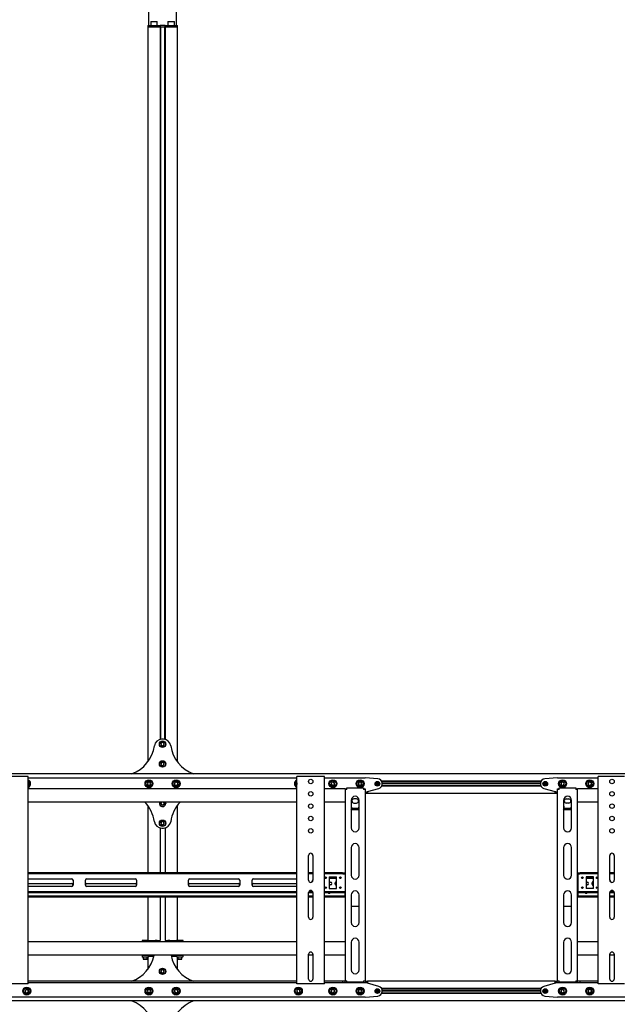
# Model space of a CAD drawing. Units: millimetres. Extents: x 0 to 420, y 0 to 297.
# Drawn here: x 317 to 366, y 170 to 249 of the extents above; entities that cross this region are included whole.
import ezdxf

# ---------------------------------------------------------------- set-up
doc = ezdxf.new("R2010")
doc.units = ezdxf.units.MM

msp = doc.modelspace()

# ---------------------------------------------------------------- linework, layer by layer
at = {"color": 7, "linetype": 'Continuous', "lineweight": 25}
for p, q in [((327.5849, 250.8588), (327.5849, 248.9788)), ((329.8649, 248.9788), (329.8649, 250.8588)), ((327.5249, 248.9788), (327.5249, 248.8588)), ((327.5249, 248.9788), (327.8202, 248.9788)), ((327.5249, 248.8588), (327.5249, 189.3188)), ((327.5249, 248.8588), (327.8202, 248.8588)), ((327.7769, 249.2988), (327.7649, 249.2868)), ((327.7649, 249.2868), (327.7649, 248.9908)), ((328.2849, 249.2868), (327.7649, 249.2868)), ((327.7649, 248.9908), (327.7769, 248.9788)), ((327.7649, 248.9908), (328.2849, 248.9908)), ((327.7769, 249.2988), (328.2729, 249.2988)), ((327.8202, 248.9788), (328.1303, 248.9788)), ((327.8202, 248.8588), (328.1303, 248.8588)), ((328.1303, 248.9788), (328.5109, 248.9788)), ((328.1303, 248.8588), (328.5009, 248.8588)), ((328.1303, 248.8588), (328.5109, 248.8588)), ((328.2849, 249.2868), (328.2729, 249.2988)), ((328.2729, 248.9788), (328.2849, 248.9908)), ((328.2849, 248.9908), (328.2849, 249.2868)), ((328.5109, 248.9788), (328.5209, 248.9788)), ((328.5209, 248.8588), (328.5109, 248.8588)), ((328.5209, 248.9788), (328.5209, 248.8588)), ((328.5604, 248.9788), (328.5209, 248.9788)), ((328.5209, 248.8588), (328.5209, 191.1434)), ((328.5209, 248.8588), (328.5644, 248.8588)), ((328.5674, 248.9788), (328.5604, 248.9788)), ((328.5674, 248.8588), (328.5644, 248.8588)), ((328.5649, 248.8588), (328.5649, 191.158)), ((328.8823, 248.9788), (328.5674, 248.9788)), ((328.5674, 248.8588), (328.8823, 248.8588)), ((328.8894, 248.9788), (328.8823, 248.9788)), ((328.8854, 248.8588), (328.8823, 248.8588)), ((328.8849, 248.8588), (328.8849, 191.158)), ((328.8854, 248.8588), (328.9289, 248.8588)), ((328.9289, 248.9788), (328.8894, 248.9788)), ((328.9289, 248.8588), (328.9289, 248.9788)), ((328.9289, 248.9788), (328.9389, 248.9788)), ((328.9289, 248.8588), (328.9289, 191.1434)), ((328.9389, 248.8588), (328.9289, 248.8588)), ((328.9389, 248.9788), (329.3195, 248.9788)), ((328.9389, 248.8588), (329.3195, 248.8588)), ((328.9489, 248.8588), (329.3195, 248.8588)), ((329.1769, 249.2988), (329.1649, 249.2868)), ((329.1649, 249.2868), (329.1649, 248.9908)), ((329.6849, 249.2868), (329.1649, 249.2868)), ((329.1649, 248.9908), (329.1769, 248.9788)), ((329.1649, 248.9908), (329.6849, 248.9908)), ((329.1769, 249.2988), (329.6729, 249.2988)), ((329.3195, 248.9788), (329.6296, 248.9788)), ((329.3195, 248.8588), (329.6296, 248.8588)), ((329.6296, 248.9788), (329.9249, 248.9788)), ((329.6296, 248.8588), (329.9249, 248.8588)), ((329.6849, 249.2868), (329.6729, 249.2988)), ((329.6729, 248.9788), (329.6849, 248.9908)), ((329.6849, 248.9908), (329.6849, 249.2868)), ((329.9249, 248.8588), (329.9249, 248.9788)), ((329.9249, 189.3188), (329.9249, 248.8588)), ((328.688, 190.8924), (328.5908, 190.7936)), ((328.5908, 190.7936), (328.6277, 190.6601)), ((328.6277, 190.6601), (328.7618, 190.6253)), ((328.7935, 191.1588), (328.6563, 191.1588)), ((328.8221, 190.8576), (328.688, 190.8924)), ((328.7618, 190.6253), (328.859, 190.724)), ((328.859, 190.724), (328.8221, 190.8576)), ((328.6673, 189.2848), (328.5869, 189.1719)), ((328.5869, 189.1719), (328.6446, 189.0459)), ((328.6446, 189.0459), (328.7825, 189.0328)), ((328.8052, 189.2718), (328.6673, 189.2848)), ((328.7825, 189.0328), (328.8628, 189.1457)), ((328.8628, 189.1457), (328.8052, 189.2718)), ((395.7249, 188.3588), (261.7249, 188.3588)), ((317.7449, 188.1388), (315.7049, 188.1388)), ((317.8449, 188.1388), (317.7449, 188.1388)), ((317.8449, 171.3388), (317.8449, 188.1388)), ((317.8449, 188.0388), (339.6049, 188.0388)), ((317.8617, 187.5808), (317.8449, 187.6015)), ((317.8449, 187.5367), (317.8617, 187.5808)), ((327.5556, 187.6788), (327.4863, 187.5588)), ((327.4863, 187.5588), (327.5556, 187.4388)), ((327.6942, 187.6788), (327.5556, 187.6788)), ((327.5556, 187.4388), (327.6942, 187.4388)), ((327.7635, 187.5588), (327.6942, 187.6788)), ((327.6942, 187.4388), (327.7635, 187.5588)), ((329.716, 187.6446), (329.6962, 187.5074)), ((329.6962, 187.5074), (329.8051, 187.4217)), ((329.8447, 187.696), (329.716, 187.6446)), ((329.8051, 187.4217), (329.9338, 187.4731)), ((329.9536, 187.6103), (329.8447, 187.696)), ((329.9338, 187.4731), (329.9536, 187.6103)), ((339.6048, 187.5728), (339.592, 187.5196)), ((339.592, 187.5196), (339.6049, 187.5074)), ((339.6049, 171.3388), (339.6049, 188.1388)), ((339.7049, 188.1388), (339.6049, 188.1388)), ((341.7449, 188.1388), (339.7049, 188.1388)), ((341.8449, 188.1388), (341.7449, 188.1388)), ((341.8449, 171.3388), (341.8449, 188.1388)), ((341.8449, 188.0388), (345.1249, 188.0388)), ((342.4375, 187.6663), (342.3881, 187.5369)), ((342.3881, 187.5369), (342.4755, 187.4294)), ((342.5743, 187.6883), (342.4375, 187.6663)), ((342.4755, 187.4294), (342.6123, 187.4513)), ((342.6617, 187.5808), (342.5743, 187.6883)), ((342.6123, 187.4513), (342.6617, 187.5808)), ((344.6556, 187.6788), (344.5863, 187.5588)), ((344.5863, 187.5588), (344.6556, 187.4388)), ((344.7942, 187.6788), (344.6556, 187.6788)), ((344.6556, 187.4388), (344.7942, 187.4388)), ((344.8635, 187.5588), (344.7942, 187.6788)), ((344.7942, 187.4388), (344.8635, 187.5588)), ((346.1565, 187.9576), (345.1407, 188.0382)), ((346.2449, 187.5588), (346.0049, 187.5588)), ((346.2441, 187.5728), (346.0057, 187.5728)), ((346.2441, 187.5448), (346.0057, 187.5448)), ((359.3808, 187.7628), (346.469, 187.7628)), ((359.3601, 187.7228), (346.4897, 187.7228)), ((359.3251, 187.5728), (346.5246, 187.5728)), ((359.3251, 187.5448), (346.5246, 187.5448)), ((359.3249, 187.5588), (346.5249, 187.5588)), ((359.8449, 187.5588), (359.6049, 187.5588)), ((359.8441, 187.5728), (359.6057, 187.5728)), ((359.8441, 187.5448), (359.6057, 187.5448)), ((360.7091, 188.0382), (359.6932, 187.9576)), ((360.7249, 188.0388), (364.0049, 188.0388)), ((361.016, 187.6446), (360.9962, 187.5074)), ((360.9962, 187.5074), (361.1051, 187.4217)), ((361.1447, 187.696), (361.016, 187.6446)), ((361.1051, 187.4217), (361.2338, 187.4731)), ((361.2536, 187.6103), (361.1447, 187.696)), ((361.2338, 187.4731), (361.2536, 187.6103)), ((363.2245, 187.6543), (363.192, 187.5196)), ((363.192, 187.5196), (363.2924, 187.4241)), ((363.3574, 187.6935), (363.2245, 187.6543)), ((363.2924, 187.4241), (363.4253, 187.4633)), ((363.4578, 187.5981), (363.3574, 187.6935)), ((363.4253, 187.4633), (363.4578, 187.5981)), ((364.0049, 171.3388), (364.0049, 188.1388)), ((364.1049, 188.1388), (364.0049, 188.1388)), ((366.1449, 188.1388), (364.1049, 188.1388)), ((339.6049, 187.1388), (317.8449, 187.1388)), ((343.5249, 187.1388), (341.8449, 187.1388)), ((343.5249, 187.1388), (343.6049, 187.1388)), ((343.5249, 187.1388), (343.5249, 187.0988)), ((343.5249, 187.0988), (343.5249, 171.5988)), ((343.6449, 187.0988), (343.5249, 187.0988)), ((343.6049, 187.1388), (343.6049, 187.0988)), ((343.6449, 187.0988), (343.6449, 187.2188)), ((343.6449, 187.2188), (345.0049, 187.2188)), ((345.0049, 187.2188), (345.0049, 187.0988)), ((345.1249, 187.0988), (345.0049, 187.0988)), ((345.0449, 187.1388), (345.1249, 187.1388)), ((345.0449, 187.1388), (345.0449, 187.0988)), ((345.1249, 187.1388), (345.1249, 187.0988)), ((345.1249, 187.0988), (345.1249, 171.5988)), ((345.1249, 186.8788), (345.3249, 186.8788)), ((345.3249, 186.7588), (345.1249, 186.7588)), ((345.2849, 186.8788), (345.2849, 186.9188)), ((345.2849, 186.9188), (345.3249, 186.9188)), ((345.3249, 186.9188), (346.233, 187.1737)), ((345.3249, 186.8788), (345.3249, 186.7588)), ((360.5249, 186.7588), (345.3249, 186.7588)), ((359.3808, 187.3548), (346.469, 187.3548)), ((359.3601, 187.3948), (346.4897, 187.3948)), ((359.6168, 187.1737), (360.5249, 186.9188)), ((360.5249, 186.9188), (360.5649, 186.9188)), ((360.5249, 186.7588), (360.5249, 186.8788)), ((360.5249, 186.8788), (360.7249, 186.8788)), ((360.7249, 186.7588), (360.5249, 186.7588)), ((360.5649, 186.9188), (360.5649, 186.8788)), ((360.7249, 187.1388), (360.8049, 187.1388)), ((360.7249, 187.0988), (360.7249, 187.1388)), ((360.8449, 187.0988), (360.7249, 187.0988)), ((360.7249, 171.5988), (360.7249, 187.0988)), ((360.8049, 187.0988), (360.8049, 187.1388)), ((360.8449, 187.2188), (362.2049, 187.2188)), ((360.8449, 187.0988), (360.8449, 187.2188)), ((362.2049, 187.2188), (362.2049, 187.0988)), ((362.3249, 187.0988), (362.2049, 187.0988)), ((362.2449, 187.1388), (362.3249, 187.1388)), ((362.2449, 187.0988), (362.2449, 187.1388)), ((362.3249, 187.0988), (362.3249, 187.1388)), ((364.0049, 187.1388), (362.3249, 187.1388)), ((362.3249, 171.5988), (362.3249, 187.0988)), ((339.6049, 186.0588), (317.8449, 186.0588)), ((328.6423, 186.0588), (328.5864, 185.9543)), ((328.5864, 185.9543), (328.6596, 185.8366)), ((328.6596, 185.8366), (328.7981, 185.8412)), ((328.7981, 185.8412), (328.8634, 185.9634)), ((328.8634, 185.9634), (328.804, 186.0588)), ((343.5249, 186.0588), (341.8449, 186.0588)), ((344.0049, 186.2188), (344.0049, 183.9838)), ((344.4249, 186.3288), (344.2249, 186.3288)), ((344.2249, 185.9888), (344.4249, 185.9888)), ((344.6449, 183.9838), (344.6449, 186.2188)), ((361.2049, 186.2188), (361.2049, 183.9838)), ((361.4249, 186.3288), (361.6249, 186.3288)), ((361.6249, 185.9888), (361.4249, 185.9888)), ((361.8449, 183.9838), (361.8449, 186.2188)), ((364.0049, 186.0588), (362.3249, 186.0588)), ((327.5249, 185.7988), (327.5249, 180.3388)), ((329.9249, 180.3388), (329.9249, 185.7988)), ((344.0449, 185.4462), (344.0049, 185.5101)), ((344.6199, 185.5591), (344.03, 185.5591)), ((344.0449, 185.4462), (344.0449, 185.4631)), ((344.6049, 185.4631), (344.0449, 185.4631)), ((344.6049, 185.4462), (344.0449, 185.4462)), ((344.6049, 185.4462), (344.6049, 185.4631)), ((361.2449, 185.4462), (361.2049, 185.5101)), ((361.8199, 185.5591), (361.23, 185.5591)), ((361.2449, 185.4462), (361.2449, 185.4631)), ((361.8049, 185.4631), (361.2449, 185.4631)), ((361.8049, 185.4462), (361.2449, 185.4462)), ((361.8049, 185.4462), (361.8049, 185.4631)), ((328.641, 184.4691), (328.5874, 184.3414)), ((328.5874, 184.3414), (328.6713, 184.2311)), ((328.7785, 184.4866), (328.641, 184.4691)), ((328.6713, 184.2311), (328.8087, 184.2485)), ((328.8623, 184.3763), (328.7785, 184.4866)), ((328.8087, 184.2485), (328.8623, 184.3763)), ((328.5209, 183.9743), (328.5209, 180.3388)), ((328.6563, 183.9588), (328.7935, 183.9588)), ((328.9289, 183.9743), (328.9289, 180.3388)), ((344.0049, 182.3838), (344.0049, 180.1488)), ((344.6449, 180.1488), (344.6449, 182.3838)), ((361.2049, 182.3838), (361.2049, 180.1488)), ((361.8449, 180.1488), (361.8449, 182.3838)), ((340.5449, 179.7388), (340.5449, 181.7388)), ((340.9049, 181.7388), (340.9049, 179.7388)), ((364.9449, 179.7388), (364.9449, 181.7388)), ((365.3049, 181.7388), (365.3049, 179.7388)), ((339.6049, 180.3388), (317.8449, 180.3388)), ((339.6049, 180.2588), (317.8449, 180.2588)), ((340.9049, 180.3388), (340.5449, 180.3388)), ((340.9049, 180.2588), (340.5449, 180.2588)), ((343.1663, 180.3388), (341.8449, 180.3388)), ((343.1663, 180.2588), (341.8449, 180.2588)), ((343.1663, 180.3388), (343.1836, 180.3388)), ((343.1836, 180.2588), (343.1663, 180.2588)), ((343.2991, 180.3388), (343.1836, 180.3388)), ((343.2991, 180.2588), (343.1836, 180.2588)), ((343.2991, 180.3388), (343.3164, 180.3388)), ((343.3164, 180.2588), (343.2991, 180.2588)), ((343.3164, 180.3388), (343.5249, 180.3388)), ((343.3164, 180.2588), (343.5249, 180.2588)), ((343.5049, 180.2188), (343.5049, 180.2588)), ((362.3249, 180.3388), (362.5333, 180.3388)), ((362.3249, 180.2588), (362.5333, 180.2588)), ((362.3449, 180.2588), (362.3449, 180.2188)), ((362.5333, 180.3388), (362.5507, 180.3388)), ((362.5507, 180.2588), (362.5333, 180.2588)), ((362.6661, 180.3388), (362.5507, 180.3388)), ((362.6661, 180.2588), (362.5507, 180.2588)), ((362.6661, 180.3388), (362.6835, 180.3388)), ((362.6835, 180.2588), (362.6661, 180.2588)), ((364.0049, 180.3388), (362.6835, 180.3388)), ((364.0049, 180.2588), (362.6835, 180.2588)), ((365.3049, 180.3388), (364.9449, 180.3388)), ((365.3049, 180.2588), (364.9449, 180.2588)), ((317.8449, 179.8588), (321.3549, 179.8588)), ((317.8449, 179.4788), (321.3549, 179.4788)), ((321.4749, 179.7388), (321.4749, 179.3388)), ((322.4749, 179.3388), (322.4749, 179.7388)), ((322.5949, 179.8588), (326.5049, 179.8588)), ((322.5949, 179.4788), (326.5049, 179.4788)), ((326.6249, 179.7388), (326.6249, 179.3388)), ((330.8249, 179.3388), (330.8249, 179.7388)), ((330.9449, 179.8588), (334.8549, 179.8588)), ((330.9449, 179.4788), (334.8549, 179.4788)), ((334.9749, 179.7388), (334.9749, 179.3388)), ((335.9749, 179.3388), (335.9749, 179.7388)), ((336.0949, 179.8588), (339.6049, 179.8588)), ((336.0949, 179.4788), (339.6049, 179.4788)), ((341.9878, 179.9588), (341.862, 179.9588)), ((341.9524, 179.8788), (341.8974, 179.8788)), ((342.2249, 180.0188), (342.8249, 180.0188)), ((342.2249, 180.0188), (342.2249, 179.0588)), ((342.8249, 179.9588), (342.2249, 179.9588)), ((342.8249, 179.8788), (342.2249, 179.8788)), ((342.2249, 179.5888), (342.3249, 179.5888)), ((342.7149, 179.4288), (342.7149, 179.5288)), ((342.8249, 179.0588), (342.8249, 180.0188)), ((343.1878, 179.9588), (343.062, 179.9588)), ((343.1524, 179.8788), (343.0974, 179.8788)), ((343.5049, 180.2188), (343.5049, 178.8588)), ((343.5249, 179.9588), (343.5049, 179.9588)), ((343.5249, 179.8788), (343.5049, 179.8788)), ((362.3449, 179.9588), (362.3249, 179.9588)), ((362.3449, 179.8788), (362.3249, 179.8788)), ((362.3449, 180.2188), (362.3449, 178.8588)), ((362.7878, 179.9588), (362.662, 179.9588)), ((362.7524, 179.8788), (362.6974, 179.8788)), ((363.6249, 180.0188), (363.0249, 180.0188)), ((363.0249, 180.0188), (363.0249, 179.0588)), ((363.6249, 179.9588), (363.0249, 179.9588)), ((363.6249, 179.8788), (363.0249, 179.8788)), ((363.0249, 179.5888), (363.1249, 179.5888)), ((363.5149, 179.4288), (363.5149, 179.5288)), ((363.6249, 179.0588), (363.6249, 180.0188)), ((363.9878, 179.9588), (363.862, 179.9588)), ((363.9524, 179.8788), (363.8974, 179.8788)), ((321.3549, 179.2188), (317.8449, 179.2188)), ((317.8449, 178.8188), (339.6049, 178.8188)), ((317.8449, 178.7388), (339.6049, 178.7388)), ((326.5049, 179.2188), (322.5949, 179.2188)), ((334.8549, 179.2188), (330.9449, 179.2188)), ((339.6049, 179.2188), (336.0949, 179.2188)), ((340.5449, 178.7388), (340.9049, 178.7388)), ((340.5449, 176.7388), (340.5449, 178.7388)), ((340.5636, 178.8188), (340.8861, 178.8188)), ((340.9049, 178.7388), (340.9049, 176.7388)), ((341.8449, 178.8188), (343.1663, 178.8188)), ((341.8449, 178.7388), (343.1663, 178.7388)), ((342.3249, 179.3688), (342.2249, 179.3688)), ((342.2249, 179.0588), (342.8249, 179.0588)), ((342.9249, 178.7288), (342.7249, 178.7288)), ((343.1663, 178.8188), (343.1836, 178.8188)), ((343.1836, 178.7388), (343.1663, 178.7388)), ((343.1836, 178.8188), (343.2991, 178.8188)), ((343.1836, 178.7388), (343.2991, 178.7388)), ((343.2991, 178.8188), (343.3164, 178.8188)), ((343.3164, 178.7388), (343.2991, 178.7388)), ((343.3164, 178.8188), (343.5249, 178.8188)), ((343.3164, 178.7388), (343.5249, 178.7388)), ((343.5049, 178.8188), (343.5049, 178.8588)), ((343.5049, 178.4788), (343.5049, 178.7388)), ((362.3249, 178.8188), (362.5333, 178.8188)), ((362.3249, 178.7388), (362.5333, 178.7388)), ((362.3449, 178.8588), (362.3449, 178.8188)), ((362.3449, 178.7388), (362.3449, 178.4788)), ((362.5333, 178.8188), (362.5507, 178.8188)), ((362.5507, 178.7388), (362.5333, 178.7388)), ((362.5507, 178.8188), (362.6661, 178.8188)), ((362.5507, 178.7388), (362.6661, 178.7388)), ((362.6661, 178.8188), (362.6835, 178.8188)), ((362.6835, 178.7388), (362.6661, 178.7388)), ((362.6835, 178.8188), (364.0049, 178.8188)), ((362.6835, 178.7388), (364.0049, 178.7388)), ((363.1249, 179.3688), (363.0249, 179.3688)), ((363.6249, 179.0588), (363.0249, 179.0588)), ((363.7249, 178.7288), (363.5249, 178.7288)), ((364.9449, 178.7388), (365.3049, 178.7388)), ((364.9449, 176.7388), (364.9449, 178.7388)), ((364.9636, 178.8188), (365.2861, 178.8188)), ((365.3049, 178.7388), (365.3049, 176.7388)), ((339.6049, 178.4388), (317.8449, 178.4388)), ((339.6049, 178.3588), (317.8449, 178.3588)), ((327.5249, 178.3588), (327.5249, 174.8588)), ((328.5209, 178.3588), (328.5209, 174.8588)), ((328.9289, 178.3588), (328.9289, 174.8588)), ((329.9249, 174.8588), (329.9249, 178.3588)), ((340.9049, 178.4388), (340.5449, 178.4388)), ((340.9049, 178.3588), (340.5449, 178.3588)), ((343.4849, 178.4388), (341.8449, 178.4388)), ((343.4849, 178.3588), (341.8449, 178.3588)), ((343.4849, 178.4388), (343.5049, 178.4388)), ((343.5049, 178.3588), (343.4849, 178.3588)), ((343.5049, 178.4388), (343.5049, 178.4788)), ((343.5049, 178.4388), (343.5049, 178.3588)), ((343.5049, 178.4388), (343.5249, 178.4388)), ((343.5249, 178.3588), (343.5049, 178.3588)), ((344.0049, 178.5488), (344.0049, 176.3138)), ((344.6449, 176.3138), (344.6449, 178.5488)), ((361.2049, 178.5488), (361.2049, 176.3138)), ((361.8449, 176.3138), (361.8449, 178.5488)), ((362.3249, 178.4388), (362.3449, 178.4388)), ((362.3449, 178.3588), (362.3249, 178.3588)), ((362.3449, 178.4788), (362.3449, 178.4388)), ((362.3449, 178.3588), (362.3449, 178.4388)), ((362.3449, 178.4388), (362.3649, 178.4388)), ((362.3649, 178.3588), (362.3449, 178.3588)), ((364.0049, 178.4388), (362.3649, 178.4388)), ((364.0049, 178.3588), (362.3649, 178.3588)), ((365.3049, 178.4388), (364.9449, 178.4388)), ((365.3049, 178.3588), (364.9449, 178.3588)), ((344.0049, 177.6392), (344.6449, 177.6392)), ((361.2049, 177.6392), (361.8449, 177.6392)), ((339.6049, 174.7388), (317.8449, 174.7388)), ((327.0769, 174.8588), (327.0649, 174.8468)), ((327.0649, 174.8468), (327.0649, 174.7388)), ((327.5849, 174.8468), (327.0649, 174.8468)), ((327.0769, 174.8588), (327.5729, 174.8588)), ((327.5849, 174.8468), (327.5729, 174.8588)), ((327.5729, 174.8588), (327.8202, 174.8588)), ((327.5849, 174.7388), (327.5849, 174.8468)), ((327.8202, 174.8588), (328.1303, 174.8588)), ((328.1303, 174.8588), (328.5009, 174.8588)), ((328.2849, 174.8588), (328.1303, 174.8588)), ((328.3149, 174.7388), (328.3149, 174.8588)), ((328.3449, 174.8588), (328.3449, 174.7388)), ((328.5009, 174.8588), (328.5209, 174.8588)), ((328.9289, 174.8588), (328.9489, 174.8588)), ((328.9489, 174.8588), (329.3195, 174.8588)), ((329.1049, 174.7388), (329.1049, 174.8588)), ((329.1349, 174.7388), (329.1349, 174.8588)), ((329.3195, 174.8588), (329.1649, 174.8588)), ((329.3195, 174.8588), (329.6296, 174.8588)), ((329.6296, 174.8588), (329.8769, 174.8588)), ((329.8769, 174.8588), (329.8649, 174.8468)), ((329.8649, 174.8468), (329.8649, 174.7388)), ((330.3849, 174.8468), (329.8649, 174.8468)), ((329.8769, 174.8588), (330.3729, 174.8588)), ((330.3849, 174.8468), (330.3729, 174.8588)), ((330.3849, 174.7388), (330.3849, 174.8468)), ((343.5249, 174.7388), (341.8449, 174.7388)), ((344.0049, 174.7138), (344.0049, 172.4788)), ((344.6449, 172.4788), (344.6449, 174.7138)), ((361.2049, 174.7138), (361.2049, 172.4788)), ((361.8449, 172.4788), (361.8449, 174.7138)), ((364.0049, 174.7388), (362.3249, 174.7388)), ((339.6049, 173.6588), (317.8449, 173.6588)), ((327.0474, 173.6489), (327.0649, 173.6388)), ((327.0649, 173.6388), (327.0649, 173.5508)), ((327.1283, 173.6388), (327.0649, 173.6388)), ((327.5529, 173.5188), (327.0969, 173.5188)), ((327.2128, 173.6588), (327.1283, 173.6388)), ((327.3739, 173.6388), (327.1283, 173.6388)), ((327.1649, 173.5188), (327.1649, 173.3508)), ((327.1649, 173.3508), (327.1769, 173.3388)), ((327.1649, 173.3508), (327.4849, 173.3508)), ((327.4729, 173.3388), (327.1769, 173.3388)), ((327.5705, 173.6388), (327.3739, 173.6388)), ((327.4729, 173.3388), (327.4849, 173.3508)), ((327.4849, 173.3508), (327.4849, 173.5188)), ((327.5249, 173.5188), (327.5249, 172.5188)), ((327.6001, 173.6528), (327.5705, 173.6388)), ((327.5849, 173.6388), (327.5705, 173.6388)), ((327.5849, 173.6388), (327.6024, 173.6489)), ((327.5849, 173.5508), (327.5849, 173.6388)), ((327.5849, 173.5788), (327.8202, 173.5788)), ((327.8202, 173.5788), (328.0154, 173.5788)), ((329.4344, 173.5788), (329.6296, 173.5788)), ((329.6296, 173.5788), (329.8649, 173.5788)), ((329.8302, 173.6588), (329.8649, 173.6388)), ((329.8649, 173.6388), (329.8649, 173.5508)), ((329.8997, 173.6388), (329.8649, 173.6388)), ((330.3529, 173.5188), (329.8969, 173.5188)), ((329.9644, 173.6588), (329.8997, 173.6388)), ((330.1249, 173.6388), (329.8997, 173.6388)), ((329.9249, 172.5188), (329.9249, 173.5188)), ((329.9649, 173.5188), (329.9649, 173.3508)), ((329.9649, 173.3508), (329.9769, 173.3388)), ((329.9649, 173.3508), (330.2849, 173.3508)), ((330.2729, 173.3388), (329.9769, 173.3388)), ((330.3501, 173.6388), (330.1249, 173.6388)), ((330.2729, 173.3388), (330.2849, 173.3508)), ((330.2849, 173.3508), (330.2849, 173.5188)), ((330.4147, 173.6588), (330.3501, 173.6388)), ((330.3849, 173.6388), (330.3501, 173.6388)), ((330.3849, 173.6388), (330.4195, 173.6588)), ((330.3849, 173.5508), (330.3849, 173.6388)), ((340.5449, 171.7388), (340.5449, 173.7388)), ((340.9049, 173.6588), (340.5449, 173.6588)), ((340.9049, 173.7388), (340.9049, 171.7388)), ((343.5249, 173.6588), (341.8449, 173.6588)), ((364.0049, 173.6588), (362.3249, 173.6588)), ((364.9449, 171.7388), (364.9449, 173.7388)), ((365.3049, 173.6588), (364.9449, 173.6588)), ((365.3049, 173.7388), (365.3049, 171.7388)), ((328.6673, 172.4848), (328.5869, 172.3719)), ((328.5869, 172.3719), (328.6446, 172.2459)), ((328.8052, 172.4718), (328.6673, 172.4848)), ((328.7825, 172.2328), (328.8628, 172.3457)), ((328.8628, 172.3457), (328.8052, 172.4718)), ((339.6049, 171.5588), (317.8449, 171.5588)), ((328.6446, 172.2459), (328.7825, 172.2328)), ((343.3149, 171.5588), (341.8449, 171.5588)), ((343.3149, 171.4388), (343.3149, 171.5588)), ((343.5149, 171.5588), (343.3149, 171.5588)), ((343.5149, 171.4388), (343.5149, 171.5588)), ((343.5249, 171.5588), (343.5149, 171.5588)), ((343.5249, 171.5988), (343.6449, 171.5988)), ((343.5249, 171.5988), (343.5249, 171.5588)), ((343.6049, 171.5588), (343.5249, 171.5588)), ((343.6049, 171.5988), (343.6049, 171.5588)), ((343.6449, 171.5588), (343.6049, 171.5588)), ((343.6449, 171.4788), (343.6449, 171.5988)), ((345.0049, 171.5988), (345.0049, 171.4788)), ((345.0049, 171.5988), (345.1249, 171.5988)), ((345.0449, 171.5588), (345.0049, 171.5588)), ((345.0449, 171.5988), (345.0449, 171.5588)), ((345.1249, 171.5588), (345.0449, 171.5588)), ((345.1249, 171.5988), (345.1249, 171.5588)), ((345.1249, 171.5588), (345.3249, 171.5588)), ((360.5249, 171.5588), (345.3249, 171.5588)), ((345.3249, 171.5588), (345.3249, 171.4388)), ((360.5249, 171.4388), (360.5249, 171.5588)), ((360.5249, 171.5588), (360.7249, 171.5588)), ((360.7249, 171.5988), (360.8449, 171.5988)), ((360.7249, 171.5588), (360.7249, 171.5988)), ((360.8049, 171.5588), (360.7249, 171.5588)), ((360.8049, 171.5588), (360.8049, 171.5988)), ((360.8449, 171.5588), (360.8049, 171.5588)), ((360.8449, 171.4788), (360.8449, 171.5988)), ((362.2049, 171.5988), (362.2049, 171.4788)), ((362.2049, 171.5988), (362.3249, 171.5988)), ((362.2449, 171.5588), (362.2049, 171.5588)), ((362.2449, 171.5588), (362.2449, 171.5988)), ((362.3249, 171.5588), (362.2449, 171.5588)), ((362.3249, 171.5588), (362.3249, 171.5988)), ((362.3349, 171.5588), (362.3249, 171.5588)), ((362.3349, 171.4388), (362.3349, 171.5588)), ((362.5349, 171.5588), (362.3349, 171.5588)), ((362.5349, 171.4388), (362.5349, 171.5588)), ((364.0049, 171.5588), (362.5349, 171.5588)), ((317.7449, 171.3388), (315.7049, 171.3388)), ((317.6755, 170.8883), (317.5881, 170.7808)), ((317.5881, 170.7808), (317.6375, 170.6513)), ((317.8123, 170.8663), (317.6755, 170.8883)), ((317.8449, 171.3388), (317.7449, 171.3388)), ((317.7743, 170.6294), (317.8617, 170.7369)), ((317.8617, 170.7369), (317.8123, 170.8663)), ((339.6049, 171.4388), (317.8449, 171.4388)), ((327.5556, 170.8788), (327.4863, 170.7588)), ((327.4863, 170.7588), (327.5556, 170.6388)), ((327.6942, 170.8788), (327.5556, 170.8788)), ((327.7635, 170.7588), (327.6942, 170.8788)), ((327.6942, 170.6388), (327.7635, 170.7588)), ((329.8051, 170.896), (329.6962, 170.8103)), ((329.6962, 170.8103), (329.716, 170.6731)), ((329.9338, 170.8446), (329.8051, 170.896)), ((329.8447, 170.6217), (329.9536, 170.7074)), ((329.9536, 170.7074), (329.9338, 170.8446)), ((339.6924, 170.8935), (339.592, 170.7981)), ((339.592, 170.7981), (339.6245, 170.6633)), ((339.7049, 171.3388), (339.6049, 171.3388)), ((339.8253, 170.8543), (339.6924, 170.8935)), ((341.7449, 171.3388), (339.7049, 171.3388)), ((339.7574, 170.6241), (339.8578, 170.7196)), ((339.8578, 170.7196), (339.8253, 170.8543)), ((341.8449, 171.3388), (341.7449, 171.3388)), ((343.3149, 171.4388), (341.8449, 171.4388)), ((342.4755, 170.8883), (342.3881, 170.7808)), ((342.3881, 170.7808), (342.4375, 170.6513)), ((342.6123, 170.8663), (342.4755, 170.8883)), ((342.5743, 170.6294), (342.6617, 170.7369)), ((342.6617, 170.7369), (342.6123, 170.8663)), ((343.5149, 171.4388), (343.3149, 171.4388)), ((345.1249, 171.4388), (343.5149, 171.4388)), ((345.0049, 171.4788), (343.6449, 171.4788)), ((344.6556, 170.8788), (344.5863, 170.7588)), ((344.5863, 170.7588), (344.6556, 170.6388)), ((344.7942, 170.8788), (344.6556, 170.8788)), ((344.8635, 170.7588), (344.7942, 170.8788)), ((344.7942, 170.6388), (344.8635, 170.7588)), ((345.3249, 171.4388), (345.1249, 171.4388)), ((345.2849, 171.3988), (345.2849, 171.4388)), ((345.3249, 171.3988), (345.2849, 171.3988)), ((346.233, 171.144), (345.3249, 171.3988)), ((346.2449, 170.7588), (346.0049, 170.7588)), ((346.2441, 170.7728), (346.0057, 170.7728)), ((346.2441, 170.7448), (346.0057, 170.7448)), ((359.3808, 170.9628), (346.469, 170.9628)), ((359.3601, 170.9228), (346.4897, 170.9228)), ((359.3251, 170.7728), (346.5246, 170.7728)), ((359.3251, 170.7448), (346.5246, 170.7448)), ((359.3249, 170.7588), (346.5249, 170.7588)), ((359.8449, 170.7588), (359.6049, 170.7588)), ((359.8441, 170.7728), (359.6057, 170.7728)), ((359.8441, 170.7448), (359.6057, 170.7448)), ((360.5249, 171.3988), (359.6168, 171.144)), ((360.7249, 171.4388), (360.5249, 171.4388)), ((360.5649, 171.3988), (360.5249, 171.3988)), ((360.5649, 171.4388), (360.5649, 171.3988)), ((362.3349, 171.4388), (360.7249, 171.4388)), ((362.2049, 171.4788), (360.8449, 171.4788)), ((361.1051, 170.896), (360.9962, 170.8103)), ((360.9962, 170.8103), (361.016, 170.6731)), ((361.2338, 170.8446), (361.1051, 170.896)), ((361.1447, 170.6217), (361.2536, 170.7074)), ((361.2536, 170.7074), (361.2338, 170.8446)), ((362.5349, 171.4388), (362.3349, 171.4388)), ((364.0049, 171.4388), (362.5349, 171.4388)), ((363.2924, 170.8935), (363.192, 170.7981)), ((363.192, 170.7981), (363.2245, 170.6633)), ((363.4253, 170.8543), (363.2924, 170.8935)), ((363.3574, 170.6241), (363.4578, 170.7196)), ((363.4578, 170.7196), (363.4253, 170.8543)), ((364.1049, 171.3388), (364.0049, 171.3388)), ((366.1449, 171.3388), (364.1049, 171.3388)), ((395.7249, 169.9588), (261.7249, 169.9588)), ((345.1249, 170.2788), (312.3249, 170.2788)), ((317.6375, 170.6513), (317.7743, 170.6294)), ((327.5556, 170.6388), (327.6942, 170.6388)), ((329.716, 170.6731), (329.8447, 170.6217)), ((339.6245, 170.6633), (339.7574, 170.6241)), ((342.4375, 170.6513), (342.5743, 170.6294)), ((344.6556, 170.6388), (344.7942, 170.6388)), ((345.1407, 170.2795), (346.1565, 170.3601)), ((359.3808, 170.5548), (346.469, 170.5548)), ((359.3601, 170.5948), (346.4897, 170.5948)), ((359.6932, 170.3601), (360.7091, 170.2795)), ((393.5249, 170.2788), (360.7249, 170.2788)), ((361.016, 170.6731), (361.1447, 170.6217)), ((363.2245, 170.6633), (363.3574, 170.6241))]:
    msp.add_line(p, q, dxfattribs=at)
at = {"color": 7, "linetype": 'Continuous', "lineweight": 25, "flags": 128}
for points in [[(328.5849, 191.1588), (328.5381, 191.1542), (328.5209, 191.1501)], [(328.9289, 191.1501), (328.9117, 191.1542), (328.8649, 191.1588)], [(339.592, 187.5196), (339.5982, 187.5026), (339.6049, 187.4896)], [(328.9728, 185.967), (328.9636, 186.0261), (328.9518, 186.0588)], [(328.9649, 186.0588), (328.9758, 186.0271), (328.9847, 185.9674)], [(344.6449, 185.5103), (344.6306, 185.4867), (344.6049, 185.4462)], [(361.8449, 185.5103), (361.8306, 185.4867), (361.8049, 185.4462)], [(342.7249, 178.7288), (342.6828, 178.7372), (342.6791, 178.7388)], [(342.9707, 178.7388), (342.967, 178.7372), (342.9249, 178.7288)], [(363.5249, 178.7288), (363.4828, 178.7372), (363.4791, 178.7388)], [(363.7707, 178.7388), (363.767, 178.7372), (363.7249, 178.7288)], [(327.1283, 173.6388), (327.1213, 173.639), (327.0428, 173.6588)], [(327.3739, 173.6388), (327.2534, 173.6547), (327.2383, 173.6588)], [(327.5044, 173.6588), (327.4056, 173.64), (327.3739, 173.6388)], [(327.5705, 173.6388), (327.567, 173.639), (327.5277, 173.6588)], [(329.8997, 173.6388), (329.8944, 173.639), (329.8344, 173.6588)], [(330.1249, 173.6388), (330.0022, 173.6547), (329.9868, 173.6588)], [(330.2578, 173.6588), (330.1572, 173.64), (330.1249, 173.6388)], [(330.3501, 173.6388), (330.3447, 173.639), (330.2847, 173.6588)]]:
    msp.add_lwpolyline(points, dxfattribs=at)
at = {"color": 7, "linetype": 'Continuous', "lineweight": 25}
for centre, radius in [((328.7249, 190.7588), 0.26), ((328.7249, 190.7588), 0.248), ((328.7249, 189.1588), 0.26), ((328.7249, 189.1588), 0.248), ((327.6249, 187.5588), 0.32), ((327.6249, 187.5588), 0.26), ((327.6249, 187.5588), 0.248), ((329.8249, 187.5588), 0.32), ((329.8249, 187.5588), 0.26), ((329.8249, 187.5588), 0.248), ((340.7249, 187.7388), 0.18), ((342.5249, 187.5588), 0.32), ((342.5249, 187.5588), 0.26), ((342.5249, 187.5588), 0.248), ((344.7249, 187.5588), 0.32), ((344.7249, 187.5588), 0.26), ((344.7249, 187.5588), 0.248), ((346.1249, 187.5588), 0.19), ((346.1249, 187.5588), 0.17), ((346.1249, 187.5588), 0.12), ((359.7249, 187.5588), 0.19), ((359.7249, 187.5588), 0.17), ((359.7249, 187.5588), 0.12), ((361.1249, 187.5588), 0.32), ((361.1249, 187.5588), 0.26), ((361.1249, 187.5588), 0.248), ((363.3249, 187.5588), 0.32), ((363.3249, 187.5588), 0.26), ((363.3249, 187.5588), 0.248), ((365.1249, 187.7388), 0.18), ((340.7249, 186.7388), 0.18), ((365.1249, 186.7388), 0.18), ((340.7249, 185.7388), 0.18), ((365.1249, 185.7388), 0.18), ((328.7249, 184.3588), 0.26), ((328.7249, 184.3588), 0.248), ((340.7249, 184.7388), 0.18), ((365.1249, 184.7388), 0.18), ((340.7249, 183.7388), 0.18), ((365.1249, 183.7388), 0.18), ((341.9249, 179.9388), 0.066), ((343.1249, 179.9388), 0.066), ((362.7249, 179.9388), 0.066), ((363.9249, 179.9388), 0.066), ((341.9249, 179.1388), 0.066), ((343.1249, 179.1388), 0.066), ((362.7249, 179.1388), 0.066), ((363.9249, 179.1388), 0.066), ((328.7249, 172.3588), 0.26), ((328.7249, 172.3588), 0.248), ((317.7249, 170.7588), 0.32), ((317.7249, 170.7588), 0.26), ((317.7249, 170.7588), 0.248), ((327.6249, 170.7588), 0.32), ((327.6249, 170.7588), 0.26), ((327.6249, 170.7588), 0.248), ((329.8249, 170.7588), 0.32), ((329.8249, 170.7588), 0.26), ((329.8249, 170.7588), 0.248), ((339.7249, 170.7588), 0.32), ((339.7249, 170.7588), 0.26), ((339.7249, 170.7588), 0.248), ((342.5249, 170.7588), 0.32), ((342.5249, 170.7588), 0.26), ((342.5249, 170.7588), 0.248), ((344.7249, 170.7588), 0.32), ((344.7249, 170.7588), 0.26), ((344.7249, 170.7588), 0.248), ((346.1249, 170.7588), 0.19), ((346.1249, 170.7588), 0.17), ((346.1249, 170.7588), 0.12), ((359.7249, 170.7588), 0.19), ((359.7249, 170.7588), 0.17), ((359.7249, 170.7588), 0.12), ((361.1249, 170.7588), 0.32), ((361.1249, 170.7588), 0.26), ((361.1249, 170.7588), 0.248), ((363.3249, 170.7588), 0.32), ((363.3249, 170.7588), 0.26), ((363.3249, 170.7588), 0.248)]:
    msp.add_circle(centre, radius, dxfattribs=at)
for centre, radius, start, end in [((325.2849, 190.9988), 2.8, 289.462951, 352.564398), ((328.6563, 190.5588), 0.6, 90, 172.564398), ((328.7249, 190.7588), 0.1386, 165.455729, 225.455729), ((328.7249, 190.7588), 0.1386, 105.455729, 165.455729), ((328.7249, 190.7588), 0.1386, 225.455729, 285.455729), ((328.7249, 190.7588), 0.1386, 45.455729, 105.455729), ((328.7249, 190.7588), 0.1386, 285.455729, 345.455729), ((328.7935, 190.5588), 0.6, 7.435602, 90), ((328.7249, 190.7588), 0.1386, 345.455729, 45.455729), ((332.1649, 190.9988), 2.8, 187.435602, 250.537049), ((328.7249, 189.1588), 0.1386, 174.578632, 234.578632), ((328.7249, 189.1588), 0.1386, 114.578632, 174.578632), ((328.7249, 189.1588), 0.1386, 234.578632, 294.578632), ((328.7249, 189.1588), 0.1386, 54.578632, 114.578632), ((328.7249, 189.1588), 0.1386, 294.578632, 354.578632), ((328.7249, 189.1588), 0.1386, 354.578632, 54.578632), ((317.7249, 187.5588), 0.32, 9.122903, 67.975687), ((317.7249, 187.5588), 0.26, 9.122903, 62.513574), ((317.7249, 187.5588), 0.248, 9.122903, 61.061472), ((317.7249, 187.5588), 0.1386, 9.122903, 30), ((317.7249, 187.5588), 0.32, 292.024313, 9.122903), ((317.7249, 187.5588), 0.26, 297.486426, 9.122903), ((317.7249, 187.5588), 0.248, 298.938528, 9.122903), ((317.7249, 187.5588), 0.1386, 330, 9.122903), ((327.6249, 187.5588), 0.1386, 120, 180), ((327.6249, 187.5588), 0.1386, 180, 240), ((327.6249, 187.5588), 0.1386, 60, 120), ((327.6249, 187.5588), 0.1386, 240, 300), ((327.6249, 187.5588), 0.1386, 360, 60), ((327.6249, 187.5588), 0.1386, 300, 360), ((329.8249, 187.5588), 0.1386, 141.786789, 201.786789), ((329.8249, 187.5588), 0.1386, 201.786789, 261.786789), ((329.8249, 187.5588), 0.1386, 81.786789, 141.786789), ((329.8249, 187.5588), 0.1386, 261.786789, 321.786789), ((329.8249, 187.5588), 0.1386, 21.786789, 81.786789), ((329.8249, 187.5588), 0.1386, 321.786789, 21.786789), ((339.7249, 187.5588), 0.32, 112.024313, 247.975687), ((339.7249, 187.5588), 0.26, 117.486426, 242.513574), ((339.7249, 187.5588), 0.248, 118.938528, 241.061472), ((339.7249, 187.5588), 0.1386, 150, 196.438358), ((342.5249, 187.5588), 0.1386, 129.122903, 189.122903), ((342.5249, 187.5588), 0.1386, 189.122903, 249.122903), ((342.5249, 187.5588), 0.1386, 69.122903, 129.122903), ((342.5249, 187.5588), 0.1386, 249.122903, 309.122903), ((342.5249, 187.5588), 0.1386, 9.122903, 69.122903), ((342.5249, 187.5588), 0.1386, 309.122903, 9.122903), ((344.7249, 187.5588), 0.1386, 120, 180), ((344.7249, 187.5588), 0.1386, 180, 240), ((344.7249, 187.5588), 0.1386, 60, 120), ((344.7249, 187.5588), 0.1386, 240, 300), ((344.7249, 187.5588), 0.1386, 360, 60), ((344.7249, 187.5588), 0.1386, 300, 360), ((345.1249, 187.8388), 0.2, 85.46189, 90), ((346.1249, 187.5588), 0.4, 285.678276, 85.46189), ((359.7249, 187.5588), 0.4, 94.53811, 254.321724), ((360.7249, 187.8388), 0.2, 90, 94.53811), ((361.1249, 187.5588), 0.1386, 141.786789, 201.786789), ((361.1249, 187.5588), 0.1386, 201.786789, 261.786789), ((361.1249, 187.5588), 0.1386, 81.786789, 141.786789), ((361.1249, 187.5588), 0.1386, 261.786789, 321.786789), ((361.1249, 187.5588), 0.1386, 21.786789, 81.786789), ((361.1249, 187.5588), 0.1386, 321.786789, 21.786789), ((363.3249, 187.5588), 0.1386, 136.438358, 196.438358), ((363.3249, 187.5588), 0.1386, 196.438358, 256.438358), ((363.3249, 187.5588), 0.1386, 76.438358, 136.438358), ((363.3249, 187.5588), 0.1386, 256.438358, 316.438358), ((363.3249, 187.5588), 0.1386, 16.438358, 76.438358), ((363.3249, 187.5588), 0.1386, 316.438358, 16.438358), ((325.2849, 184.1188), 2.8, 7.435602, 43.856704), ((328.7249, 185.9588), 0.26, 157.380135, 1.894087), ((328.7249, 185.9588), 0.248, 156.220005, 1.894087), ((328.7249, 185.9588), 0.1386, 133.805992, 181.894087), ((328.7249, 185.9588), 0.1386, 181.894087, 241.894087), ((328.7249, 185.9588), 0.1386, 241.894087, 301.894087), ((328.7249, 185.9588), 0.1386, 301.894087, 1.894087), ((328.7249, 185.9588), 0.1386, 1.894087, 46.194008), ((332.1649, 184.1188), 2.8, 136.143296, 172.564398), ((344.3249, 186.2188), 0.32, 0, 180), ((344.2249, 186.1588), 0.17, 90, 270), ((344.4249, 186.1588), 0.17, 270, 90), ((361.5249, 186.2188), 0.32, 0, 180), ((361.4249, 186.1588), 0.17, 90, 270), ((361.6249, 186.1588), 0.17, 270, 90), ((347.0806, 186.0034), 3.0834, 184.051432, 190.091772), ((341.998, 185.9502), 2.652, 349.416312, 356.440484), ((364.2806, 186.0034), 3.0834, 184.051432, 190.091772), ((359.198, 185.9502), 2.652, 349.416312, 356.440484), ((328.6563, 184.5588), 0.6, 187.435602, 270), ((328.7249, 184.3588), 0.1386, 127.242519, 187.242519), ((328.7249, 184.3588), 0.1386, 187.242519, 247.242519), ((328.7249, 184.3588), 0.1386, 67.242519, 127.242519), ((328.7249, 184.3588), 0.1386, 247.242519, 307.242519), ((328.7249, 184.3588), 0.1386, 7.242519, 67.242519), ((328.7935, 184.5588), 0.6, 270, 352.564398), ((328.7249, 184.3588), 0.1386, 307.242519, 7.242519), ((344.3249, 183.9838), 0.32, 180, 0), ((361.5249, 183.9838), 0.32, 180, 0), ((344.3249, 182.3838), 0.32, 0, 180), ((361.5249, 182.3838), 0.32, 0, 180), ((340.7249, 181.7388), 0.18, 0, 180), ((365.1249, 181.7388), 0.18, 0, 180), ((321.3549, 179.7388), 0.12, 0, 90), ((321.3549, 179.3588), 0.12, 0, 90), ((322.5949, 179.7388), 0.12, 90, 180), ((322.5949, 179.3588), 0.12, 90, 180), ((326.5049, 179.7388), 0.12, 0, 90), ((326.5049, 179.3588), 0.12, 0, 90), ((330.9449, 179.7388), 0.12, 90, 180), ((330.9449, 179.3588), 0.12, 90, 180), ((334.8549, 179.7388), 0.12, 0, 90), ((334.8549, 179.3588), 0.12, 0, 90), ((336.0949, 179.7388), 0.12, 90, 180), ((336.0949, 179.3588), 0.12, 90, 180), ((340.7249, 179.7388), 0.18, 180, 0), ((341.1249, 179.5388), 0.328, 132.123563, 173.716062), ((342.3249, 179.4788), 0.11, 270, 90), ((342.8249, 179.5288), 0.11, 90, 180), ((344.3249, 180.1488), 0.32, 180, 0), ((361.5249, 180.1488), 0.32, 180, 0), ((363.1249, 179.4788), 0.11, 270, 90), ((363.6249, 179.5288), 0.11, 90, 180), ((364.7249, 179.5388), 0.328, 6.283937, 47.876437), ((365.1249, 179.7388), 0.18, 180, 0), ((321.3549, 179.3388), 0.12, 270, 0), ((322.5949, 179.3388), 0.12, 180, 270), ((326.5049, 179.3388), 0.12, 270, 0), ((330.9449, 179.3388), 0.12, 180, 270), ((334.8549, 179.3388), 0.12, 270, 0), ((336.0949, 179.3388), 0.12, 180, 270), ((340.7249, 178.7388), 0.18, 0, 180), ((342.2249, 178.7888), 0.11, 207.035692, 332.964308), ((342.8249, 179.4288), 0.11, 180, 270), ((344.3249, 178.5488), 0.32, 0, 180), ((361.5249, 178.5488), 0.32, 0, 180), ((363.0249, 178.7888), 0.11, 207.035692, 332.964308), ((363.6249, 179.4288), 0.11, 180, 270), ((365.1249, 178.7388), 0.18, 0, 180), ((340.7249, 176.7388), 0.18, 180, 0), ((344.3249, 176.3138), 0.32, 180, 0), ((361.5249, 176.3138), 0.32, 180, 0), ((365.1249, 176.7388), 0.18, 180, 0), ((344.3249, 174.7138), 0.32, 0, 180), ((361.5249, 174.7138), 0.32, 0, 180), ((340.7249, 173.7388), 0.18, 0, 180), ((365.1249, 173.7388), 0.18, 0, 180), ((325.2849, 174.1988), 2.8, 289.462951, 348.880429), ((327.0969, 173.5508), 0.032, 180, 270), ((327.5529, 173.5508), 0.032, 270, 0), ((332.1649, 174.1988), 2.8, 191.119571, 250.537049), ((329.8969, 173.5508), 0.032, 180, 270), ((330.3529, 173.5508), 0.032, 270, 0), ((328.7249, 172.3588), 0.1386, 174.578632, 234.578632), ((328.7249, 172.3588), 0.1386, 114.578632, 174.578632), ((328.7249, 172.3588), 0.1386, 54.578632, 114.578632), ((328.7249, 172.3588), 0.1386, 294.578632, 354.578632), ((328.7249, 172.3588), 0.1386, 354.578632, 54.578632), ((344.3249, 172.4788), 0.32, 180, 0), ((361.5249, 172.4788), 0.32, 180, 0), ((328.7249, 172.3588), 0.1386, 234.578632, 294.578632), ((340.7249, 171.7388), 0.18, 180, 0), ((365.1249, 171.7388), 0.18, 180, 0), ((317.7249, 170.7588), 0.1386, 170.877097, 230.877097), ((317.7249, 170.7588), 0.1386, 110.877097, 170.877097), ((317.7249, 170.7588), 0.1386, 50.877097, 110.877097), ((317.7249, 170.7588), 0.1386, 290.877097, 350.877097), ((317.7249, 170.7588), 0.1386, 350.877097, 50.877097), ((327.6249, 170.7588), 0.1386, 120, 180), ((327.6249, 170.7588), 0.1386, 180, 240), ((327.6249, 170.7588), 0.1386, 60, 120), ((327.6249, 170.7588), 0.1386, 0, 60), ((327.6249, 170.7588), 0.1386, 300, 0), ((329.8249, 170.7588), 0.1386, 158.213211, 218.213211), ((329.8249, 170.7588), 0.1386, 98.213211, 158.213211), ((329.8249, 170.7588), 0.1386, 38.213211, 98.213211), ((329.8249, 170.7588), 0.1386, 278.213211, 338.213211), ((329.8249, 170.7588), 0.1386, 338.213211, 38.213211), ((339.7249, 170.7588), 0.1386, 163.561642, 223.561642), ((339.7249, 170.7588), 0.1386, 103.561642, 163.561642), ((339.7249, 170.7588), 0.1386, 43.561642, 103.561642), ((339.7249, 170.7588), 0.1386, 283.561642, 343.561642), ((339.7249, 170.7588), 0.1386, 343.561642, 43.561642), ((342.5249, 170.7588), 0.1386, 170.877097, 230.877097), ((342.5249, 170.7588), 0.1386, 110.877097, 170.877097), ((342.5249, 170.7588), 0.1386, 50.877097, 110.877097), ((342.5249, 170.7588), 0.1386, 290.877097, 350.877097), ((342.5249, 170.7588), 0.1386, 350.877097, 50.877097), ((344.7249, 170.7588), 0.1386, 120, 180), ((344.7249, 170.7588), 0.1386, 180, 240), ((344.7249, 170.7588), 0.1386, 60, 120), ((344.7249, 170.7588), 0.1386, 0, 60), ((344.7249, 170.7588), 0.1386, 300, 0), ((346.1249, 170.7588), 0.4, 274.53811, 74.321724), ((359.7249, 170.7588), 0.4, 105.678276, 265.46189), ((361.1249, 170.7588), 0.1386, 158.213211, 218.213211), ((361.1249, 170.7588), 0.1386, 98.213211, 158.213211), ((361.1249, 170.7588), 0.1386, 38.213211, 98.213211), ((361.1249, 170.7588), 0.1386, 278.213211, 338.213211), ((361.1249, 170.7588), 0.1386, 338.213211, 38.213211), ((363.3249, 170.7588), 0.1386, 163.561642, 223.561642), ((363.3249, 170.7588), 0.1386, 103.561642, 163.561642), ((363.3249, 170.7588), 0.1386, 43.561642, 103.561642), ((363.3249, 170.7588), 0.1386, 283.561642, 343.561642), ((363.3249, 170.7588), 0.1386, 343.561642, 43.561642), ((317.7249, 170.7588), 0.1386, 230.877097, 290.877097), ((325.2849, 167.3188), 2.8, 7.435602, 70.537049), ((327.6249, 170.7588), 0.1386, 240, 300), ((332.1649, 167.3188), 2.8, 109.462951, 172.564398), ((329.8249, 170.7588), 0.1386, 218.213211, 278.213211), ((339.7249, 170.7588), 0.1386, 223.561642, 283.561642), ((342.5249, 170.7588), 0.1386, 230.877097, 290.877097), ((344.7249, 170.7588), 0.1386, 240, 300), ((345.1249, 170.4788), 0.2, 270, 274.53811), ((360.7249, 170.4788), 0.2, 265.46189, 270), ((361.1249, 170.7588), 0.1386, 218.213211, 278.213211), ((363.3249, 170.7588), 0.1386, 223.561642, 283.561642)]:
    msp.add_arc(centre, radius, start, end, dxfattribs=at)

doc.saveas('drawing.dxf')
